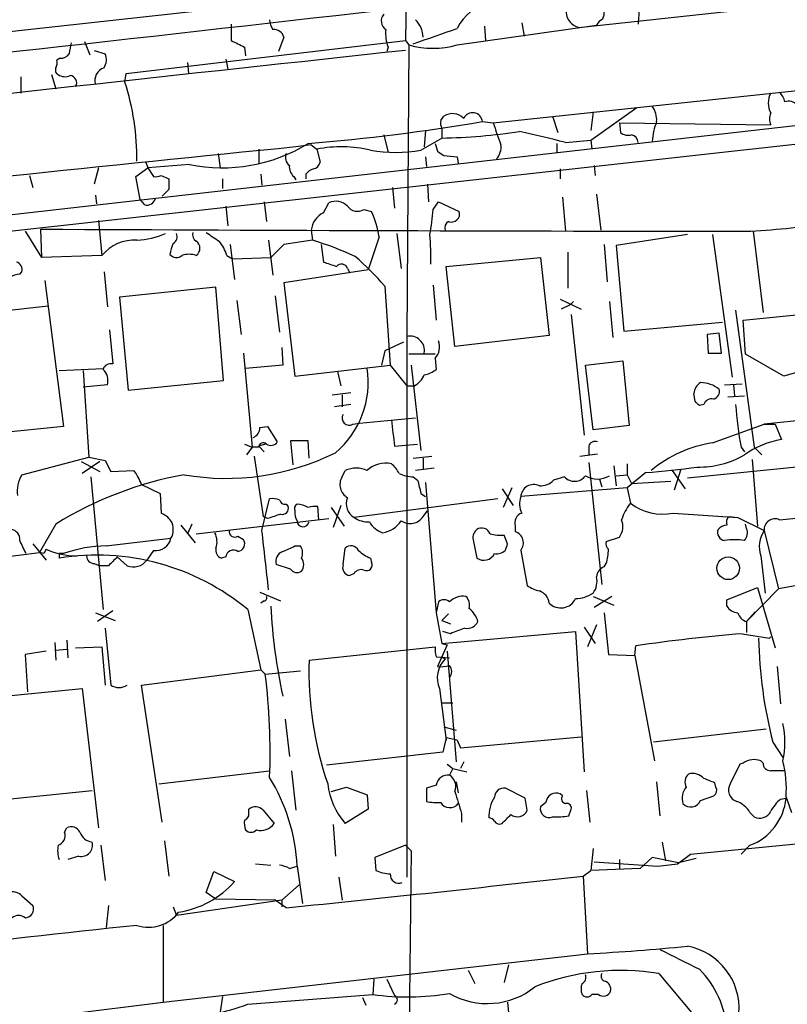
# Model space of a CAD drawing. Extents: x 9 to 1056, y 1013 to 1887.
# Drawn here: x 756 to 815, y 1564 to 1640 of the extents above; entities that cross this region are included whole.
import ezdxf

# ---------------------------------------------------------------- set-up
doc = ezdxf.new("R2010")
doc.units = 0
doc.header["$MEASUREMENT"] = 0
doc.layers.add('MAIN', color=5, linetype='CONTINUOUS')

msp = doc.modelspace()

# ---------------------------------------------------------------- linework, layer by layer
at = {"layer": 'MAIN'}
for p, q in [((786.13, 1670.2596), (785.7913, 1638.7636)), ((865.886, 1651.633), (677.5873, 1630.8896)), ((799.1687, 1639.7796), (865.632, 1646.9763)), ((803.8253, 1641.219), (803.7407, 1640.0336)), ((772.3293, 1640.0336), (772.3293, 1638.7636)), ((792.5647, 1632.4136), (865.886, 1640.203)), ((794.766, 1640.1183), (794.9353, 1639.1023)), ((800.7773, 1640.2876), (800.5233, 1639.949)), ((789.7707, 1638.425), (800.5233, 1639.949)), ((791.8873, 1639.8643), (791.972, 1638.7636)), ((760.984, 1638.679), (761.4073, 1637.663)), ((764.2013, 1636.2236), (785.7913, 1638.7636)), ((776.3933, 1639.0176), (775.97, 1637.917)), ((785.7913, 1638.7636), (786.0453, 1638.425)), ((761.746, 1638.0016), (762.5927, 1637.7476)), ((773.3453, 1638.2556), (773.43, 1637.5783)), ((784.4367, 1638.2556), (784.352, 1637.917)), ((786.0453, 1638.425), (785.876, 1615.9036)), ((759.1213, 1637.409), (758.8673, 1637.2396)), ((768.9427, 1637.0703), (769.0273, 1636.2236)), ((771.906, 1637.3243), (772.0753, 1636.5623)), ((746.76, 1623.1003), (865.886, 1636.3083)), ((764.1167, 1635.5463), (764.2013, 1636.2236)), ((756.0733, 1635.9696), (756.0733, 1634.6996)), ((758.444, 1636.139), (758.7827, 1635.0383)), ((800.1, 1631.059), (803.656, 1633.599)), ((800.2693, 1633.2603), (800.1, 1631.821)), ((819.404, 1632.583), (747.268, 1624.3703)), ((788.5007, 1632.583), (788.7547, 1632.9216)), ((791.718, 1632.4983), (792.5647, 1632.4136)), ((797.1367, 1632.9216), (797.56, 1631.6516)), ((802.3013, 1632.4136), (813.9853, 1632.2443)), ((802.3013, 1632.4136), (802.386, 1631.6516)), ((787.3153, 1631.821), (787.2307, 1630.551)), ((788.5853, 1631.9903), (788.5853, 1631.2283)), ((784.098, 1631.4823), (784.4367, 1630.1276)), ((786.9767, 1630.297), (788.5853, 1631.2283)), ((798.1527, 1630.8896), (800.1, 1631.059)), ((800.1, 1631.059), (800.1847, 1630.3816)), ((774.446, 1630.3816), (774.446, 1629.281)), ((778.51, 1630.7203), (777.3247, 1630.551)), ((778.51, 1630.7203), (778.9333, 1630.3816)), ((778.9333, 1630.3816), (779.1873, 1629.3656)), ((788.0773, 1630.805), (788.2467, 1630.2123)), ((797.4753, 1630.805), (797.4753, 1630.1276)), ((765.7253, 1629.3656), (765.8947, 1628.9423)), ((771.3133, 1630.043), (771.4827, 1628.9423)), ((787.3153, 1629.789), (787.4, 1629.027)), ((788.7547, 1629.8736), (789.7707, 1629.789)), ((789.7707, 1629.789), (789.8553, 1629.281)), ((762.0847, 1628.9423), (761.746, 1627.6723)), ((764.9633, 1628.265), (765.8947, 1628.9423)), ((769.112, 1629.1963), (765.8947, 1628.9423)), ((765.8947, 1628.9423), (766.318, 1628.265)), ((797.7293, 1628.8576), (797.7293, 1628.0956)), ((800.354, 1629.1116), (800.4387, 1628.3496)), ((756.7507, 1628.3496), (757.0047, 1627.4183)), ((765.302, 1626.487), (764.9633, 1628.265)), ((766.9107, 1628.3496), (767.5033, 1628.0956)), ((771.652, 1628.0956), (771.652, 1627.3336)), ((774.6153, 1628.4343), (774.7, 1627.5876)), ((777.1553, 1628.265), (777.3247, 1628.011)), ((778.0867, 1628.4343), (778.0867, 1628.0956)), ((767.5033, 1627.249), (766.9953, 1626.741)), ((784.7753, 1627.4183), (784.9447, 1625.8096)), ((787.4847, 1627.6723), (787.5693, 1626.3176)), ((761.8307, 1626.8256), (761.9153, 1626.1483)), ((765.6407, 1626.0636), (765.302, 1626.487)), ((774.8693, 1626.3176), (775.0387, 1624.7936)), ((787.908, 1625.725), (788.3313, 1626.3176)), ((788.3313, 1626.3176), (789.94, 1625.5556)), ((797.8987, 1626.6563), (798.1527, 1624.0316)), ((800.5233, 1626.9103), (800.862, 1624.1163)), ((771.906, 1625.979), (772.0753, 1624.455)), ((779.4413, 1625.471), (779.8647, 1626.233)), ((782.574, 1625.725), (783.1667, 1625.5556)), ((762.0847, 1624.8783), (762.3387, 1622.169)), ((756.412, 1624.0316), (757.682, 1621.9996)), ((757.5973, 1624.201), (757.682, 1621.9996)), ((778.51, 1624.1163), (778.5947, 1623.3543)), ((812.6307, 1624.0316), (813.3927, 1617.7663)), ((775.208, 1623.3543), (775.5467, 1620.645)), ((778.5947, 1623.3543), (776.3933, 1623.0156)), ((783.7593, 1623.6083), (782.9127, 1621.0683)), ((785.114, 1623.8623), (785.4527, 1621.153)), ((807.5507, 1623.7776), (802.0473, 1622.931)), ((809.498, 1623.7776), (811.022, 1612.771)), ((772.2447, 1623.0156), (772.5833, 1620.3063)), ((776.3933, 1623.0156), (775.3773, 1621.9996)), ((779.272, 1623.0156), (779.4413, 1621.661)), ((801.116, 1623.0156), (801.37, 1620.137)), ((802.0473, 1622.931), (802.64, 1616.327)), ((762.3387, 1622.169), (757.682, 1621.9996)), ((771.9907, 1622.169), (772.414, 1621.915)), ((772.414, 1621.915), (775.3773, 1621.9996)), ((788.924, 1621.3223), (796.2053, 1621.9996)), ((796.2053, 1621.9996), (796.8827, 1615.9883)), ((798.322, 1622.423), (798.322, 1619.629)), ((782.9127, 1621.0683), (776.3933, 1620.0523)), ((781.304, 1621.153), (781.4733, 1620.8143)), ((789.6013, 1615.1416), (788.924, 1621.3223)), ((755.9887, 1620.7296), (756.158, 1620.899)), ((757.936, 1620.2216), (759.3753, 1608.961)), ((762.508, 1620.899), (762.762, 1618.1896)), ((771.144, 1619.7136), (763.6933, 1618.9516)), ((771.7367, 1612.517), (771.144, 1619.7136)), ((776.3933, 1620.0523), (777.24, 1612.8556)), ((784.1827, 1619.7983), (784.606, 1613.7023)), ((787.908, 1619.883), (788.162, 1617.1736)), ((763.6933, 1618.9516), (764.3707, 1611.755)), ((772.7527, 1618.6976), (773.0913, 1616.073)), ((775.716, 1619.0363), (776.0547, 1616.2423)), ((797.7293, 1618.7823), (799.338, 1618.0203)), ((748.284, 1617.1736), (758.19, 1618.2743)), ((798.4913, 1618.359), (797.814, 1618.0203)), ((798.7453, 1618.613), (798.4913, 1618.359)), ((801.5393, 1618.613), (801.7933, 1615.819)), ((811.276, 1617.9356), (812.7153, 1607.3523)), ((811.8687, 1617.1736), (820.5047, 1618.0203)), ((798.576, 1617.597), (799.592, 1608.2836)), ((812.038, 1614.549), (811.8687, 1617.1736)), ((802.64, 1616.327), (810.26, 1617.0043)), ((762.9313, 1616.4116), (763.1853, 1613.787)), ((785.876, 1615.9036), (785.876, 1574.163)), ((796.8827, 1615.9883), (789.6013, 1615.1416)), ((810.006, 1616.1576), (809.0747, 1616.073)), ((809.0747, 1616.073), (809.1593, 1614.6336)), ((810.1753, 1614.6336), (810.006, 1616.1576)), ((776.224, 1615.057), (776.3087, 1613.7023)), ((785.622, 1615.4803), (784.1827, 1614.803)), ((773.2607, 1614.6336), (773.938, 1607.3523)), ((784.1827, 1614.803), (783.9287, 1613.7023)), ((788.0773, 1614.549), (786.0453, 1614.549)), ((788.0773, 1614.2103), (788.162, 1613.3636)), ((809.1593, 1614.6336), (810.1753, 1614.6336)), ((815.0013, 1612.8556), (812.038, 1614.549)), ((759.0367, 1613.279), (762.4233, 1613.4483)), ((776.3087, 1613.7023), (773.43, 1613.4483)), ((777.24, 1612.8556), (784.606, 1613.7023)), ((784.606, 1613.7023), (785.876, 1612.0936)), ((786.2147, 1613.7023), (786.9767, 1607.0983)), ((799.6767, 1613.7023), (802.5553, 1614.041)), ((800.2693, 1608.707), (799.6767, 1613.7023)), ((802.5553, 1614.041), (803.0633, 1609.0456)), ((760.8993, 1613.279), (761.3227, 1606.5903)), ((780.542, 1613.1943), (780.796, 1612.0936)), ((816.5253, 1613.279), (815.0013, 1612.8556)), ((762.762, 1612.1783), (760.8993, 1612.009)), ((764.3707, 1611.755), (771.7367, 1612.517)), ((785.876, 1612.0936), (786.4687, 1612.0936)), ((810.4293, 1612.1783), (811.784, 1612.263)), ((811.1067, 1612.1783), (811.1913, 1611.3316)), ((780.1187, 1611.4163), (781.558, 1611.5856)), ((780.8807, 1611.4163), (780.8807, 1610.485)), ((808.1433, 1610.9083), (808.0587, 1611.501)), ((810.6833, 1611.247), (811.9533, 1611.3316)), ((781.558, 1610.6543), (780.288, 1610.485)), ((808.8207, 1610.6543), (808.482, 1610.5696)), ((782.2353, 1609.215), (786.5533, 1609.6383)), ((819.15, 1609.723), (813.4773, 1609.1303)), ((759.3753, 1608.961), (749.2153, 1607.945)), ((774.5307, 1608.8763), (775.1233, 1608.961)), ((775.1233, 1608.961), (775.8853, 1607.7756)), ((781.7273, 1609.1303), (782.2353, 1609.215)), ((803.0633, 1609.0456), (800.2693, 1608.707)), ((809.498, 1607.691), (813.4773, 1609.1303)), ((813.4773, 1609.1303), (814.324, 1609.1303)), ((814.324, 1609.1303), (814.832, 1607.945)), ((773.3453, 1607.6063), (773.938, 1607.3523)), ((773.938, 1607.3523), (773.5147, 1606.7596)), ((774.446, 1607.3523), (773.938, 1607.3523)), ((774.954, 1607.6063), (774.446, 1607.437)), ((774.446, 1607.437), (774.8693, 1607.0136)), ((778.256, 1607.8603), (776.9013, 1607.8603)), ((776.9013, 1607.8603), (777.0707, 1605.9976)), ((778.3407, 1606.5056), (778.256, 1607.8603)), ((784.9447, 1607.437), (785.7913, 1607.5216)), ((785.7913, 1607.5216), (786.7227, 1607.6063)), ((799.9307, 1607.437), (799.9307, 1606.7596)), ((811.6993, 1607.3523), (811.9533, 1607.0136)), ((812.7153, 1607.3523), (813.308, 1606.7596)), ((756.158, 1605.2356), (761.3227, 1606.5903)), ((761.3227, 1606.5903), (762.5927, 1606.3363)), ((774.1073, 1606.675), (774.7847, 1602.0183)), ((786.384, 1606.5056), (787.8233, 1606.675)), ((799.2533, 1606.675), (800.608, 1606.8443)), ((760.73, 1606.2516), (762.1693, 1605.4896)), ((762.1693, 1606.2516), (760.8147, 1605.3203)), ((762.5927, 1606.3363), (763.016, 1605.4896)), ((787.146, 1606.5056), (787.146, 1605.659)), ((799.9307, 1606.167), (800.9467, 1596.769)), ((801.878, 1605.913), (802.0473, 1604.389)), ((802.894, 1606.0823), (802.894, 1605.2356)), ((817.7107, 1605.9976), (807.5507, 1604.9816)), ((812.546, 1606.421), (812.9693, 1601.2563)), ((761.492, 1605.0663), (762.4233, 1594.8216)), ((763.016, 1605.4896), (764.794, 1605.5743)), ((780.8807, 1605.0663), (781.1347, 1605.5743)), ((786.384, 1605.0663), (786.7227, 1604.8123)), ((787.9927, 1605.7436), (786.5533, 1605.5743)), ((798.068, 1605.0663), (797.2213, 1604.8123)), ((802.0473, 1605.151), (802.894, 1605.2356)), ((804.3333, 1605.405), (802.894, 1604.2196)), ((802.894, 1605.2356), (803.2327, 1604.5583)), ((806.3653, 1605.5743), (807.3813, 1604.135)), ((807.0427, 1605.659), (806.5347, 1604.0503)), ((765.3867, 1604.4736), (766.826, 1603.7963)), ((787.3153, 1604.643), (788.162, 1594.5676)), ((800.7773, 1604.897), (800.9467, 1604.3043)), ((803.2327, 1604.5583), (806.2807, 1604.7276)), ((766.826, 1603.7963), (766.9107, 1602.2723)), ((786.9767, 1603.7963), (787.3153, 1603.5423)), ((793.242, 1604.135), (794.0887, 1602.865)), ((794.004, 1604.2196), (793.3267, 1602.6956)), ((802.894, 1604.2196), (794.6813, 1603.5423)), ((802.894, 1604.2196), (803.148, 1603.0343)), ((774.7, 1600.9176), (775.2927, 1603.373)), ((776.5627, 1602.9496), (776.732, 1602.7803)), ((779.1027, 1601.7643), (779.018, 1602.7803)), ((780.796, 1602.865), (780.2033, 1601.1716)), ((792.9033, 1603.373), (781.812, 1601.9336)), ((775.1233, 1601.849), (774.7847, 1602.0183)), ((780.034, 1602.6956), (781.05, 1601.2563)), ((787.146, 1602.0183), (787.4847, 1602.4416)), ((806.45, 1602.2723), (811.4453, 1601.9336)), ((810.768, 1602.0183), (811.4453, 1601.9336)), ((814.6627, 1601.7643), (817.2873, 1602.0183)), ((758.7827, 1601.4256), (757.5127, 1599.2243)), ((768.4347, 1601.341), (769.5353, 1599.9863)), ((769.2813, 1601.4256), (768.9427, 1600.6636)), ((769.62, 1600.6636), (779.8647, 1601.849)), ((794.258, 1601.2563), (794.258, 1600.833)), ((811.4453, 1601.9336), (813.4773, 1600.9176)), ((812.1227, 1601.087), (812.038, 1601.4256)), ((772.8373, 1600.4943), (773.2607, 1600.2403)), ((793.6653, 1599.9016), (793.4113, 1600.579)), ((813.4773, 1600.9176), (814.578, 1596.4303)), ((757.0047, 1599.9016), (758.0207, 1598.6316)), ((762.6773, 1599.7323), (767.6727, 1600.325)), ((777.24, 1599.7323), (777.6633, 1599.7323)), ((791.0407, 1600.071), (791.2947, 1598.801)), ((801.2853, 1600.071), (802.3013, 1600.4096)), ((752.1787, 1598.547), (757.5127, 1599.2243)), ((757.8513, 1599.1396), (757.5127, 1599.2243)), ((758.0207, 1599.4783), (757.8513, 1599.1396)), ((759.0367, 1599.1396), (759.0367, 1598.801)), ((766.318, 1599.3936), (765.81, 1598.6316)), ((780.9653, 1598.293), (781.1347, 1599.563)), ((794.6813, 1599.3936), (795.1893, 1596.6843)), ((813.2233, 1598.9703), (813.562, 1596.0916)), ((761.746, 1598.3776), (762.1693, 1598.2083)), ((762.8467, 1598.2083), (762.1693, 1598.2083)), ((763.524, 1598.8856), (764.286, 1598.2083)), ((771.906, 1598.8856), (771.5673, 1598.801)), ((776.9013, 1597.9543), (775.8007, 1598.293)), ((783.082, 1598.801), (783.1667, 1598.4623)), ((801.116, 1598.1236), (801.2853, 1598.3776)), ((781.812, 1597.6156), (781.4733, 1597.4463)), ((817.88, 1597.023), (814.578, 1596.4303)), ((774.5307, 1596.1763), (776.1393, 1595.499)), ((810.5987, 1595.5836), (812.9693, 1596.515)), ((814.578, 1596.4303), (812.1227, 1593.8903)), ((812.9693, 1596.515), (814.324, 1591.8583)), ((774.8693, 1595.499), (774.6153, 1595.3296)), ((788.3313, 1595.4143), (788.162, 1594.5676)), ((800.2693, 1595.8376), (801.878, 1595.1603)), ((801.7087, 1595.8376), (800.354, 1594.991)), ((810.5987, 1595.0756), (810.5987, 1595.5836)), ((761.8307, 1594.5676), (763.3547, 1593.975)), ((763.1853, 1594.737), (762, 1593.8903)), ((773.5993, 1594.8216), (774.6153, 1590.165)), ((788.162, 1594.5676), (788.5853, 1592.197)), ((789.0933, 1594.483), (788.5853, 1593.975)), ((801.116, 1594.5676), (801.4547, 1591.3503)), ((812.8, 1594.6523), (812.1227, 1593.8903)), ((788.5853, 1593.975), (789.2627, 1593.721)), ((800.5233, 1593.6363), (799.846, 1591.943)), ((812.1227, 1593.8903), (812.1227, 1593.0436)), ((762.5927, 1593.3823), (763.016, 1588.9796)), ((788.5853, 1592.197), (798.9147, 1593.1283)), ((789.2627, 1592.959), (788.67, 1593.1283)), ((798.9147, 1593.1283), (799.592, 1582.291)), ((799.592, 1593.467), (800.4387, 1592.197)), ((811.784, 1592.959), (813.9007, 1592.6203)), ((758.698, 1592.2816), (758.7827, 1590.927)), ((759.6293, 1592.451), (759.714, 1591.0963)), ((789.0087, 1592.1123), (788.2467, 1590.419)), ((788.5853, 1592.197), (789.0087, 1592.1123)), ((813.9007, 1592.6203), (813.9853, 1592.705)), ((758.0207, 1591.6043), (756.412, 1591.3503)), ((756.412, 1591.3503), (756.5813, 1588.4716)), ((758.7827, 1591.689), (759.6293, 1591.7736)), ((760.3067, 1591.8583), (762.3387, 1591.943)), ((762.3387, 1591.943), (762.5927, 1588.9796)), ((778.3407, 1590.927), (788.0773, 1591.943)), ((789.0087, 1591.6043), (789.686, 1583.053)), ((801.4547, 1591.3503), (803.4867, 1591.2656)), ((803.4867, 1591.2656), (803.5713, 1592.0276)), ((788.162, 1591.181), (789.178, 1591.0963)), ((788.5853, 1591.181), (788.8393, 1591.0116)), ((803.4867, 1591.2656), (805.0107, 1583.1376)), ((765.3867, 1588.9796), (774.6153, 1590.165)), ((774.6153, 1590.165), (774.954, 1589.8263)), ((774.954, 1589.8263), (777.6633, 1590.0803)), ((814.4933, 1590.419), (814.7473, 1587.5403)), ((751.4167, 1587.7943), (760.8147, 1588.7256)), ((760.8147, 1588.7256), (762.0847, 1577.973)), ((766.9953, 1578.3963), (765.3867, 1588.9796)), ((788.416, 1588.7256), (788.924, 1584.7463)), ((788.5853, 1587.625), (789.432, 1587.625)), ((776.478, 1586.355), (776.8167, 1583.4763)), ((788.7547, 1585.7623), (789.686, 1585.5083)), ((813.6467, 1585.593), (804.926, 1584.577)), ((788.924, 1584.9156), (788.67, 1583.815)), ((789.7707, 1584.7463), (788.924, 1584.9156)), ((789.7707, 1584.7463), (790.0247, 1584.1536)), ((790.0247, 1584.1536), (799.338, 1585.0003)), ((814.1547, 1584.577), (814.9167, 1583.3916)), ((788.67, 1583.815), (779.6953, 1582.799)), ((790.2787, 1583.053), (790.0247, 1582.545)), ((811.8687, 1582.9683), (811.6147, 1582.8836)), ((813.3927, 1582.9683), (813.2233, 1583.1376)), ((766.7413, 1581.3596), (775.2927, 1582.3756)), ((776.986, 1582.3756), (777.3247, 1579.3276)), ((789.0087, 1582.8836), (789.432, 1582.545)), ((789.432, 1582.545), (789.178, 1582.037)), ((789.432, 1582.545), (790.5327, 1582.291)), ((811.6147, 1582.8836), (810.8527, 1581.3596)), ((789.686, 1581.529), (789.8553, 1580.6823)), ((805.18, 1581.529), (805.434, 1578.9043)), ((807.8047, 1575.941), (865.7167, 1581.6136)), ((809.752, 1581.1056), (809.6673, 1581.4443)), ((752.4327, 1579.9203), (761.5767, 1580.8516)), ((780.034, 1580.767), (781.2193, 1581.1056)), ((781.2193, 1581.1056), (782.828, 1580.513)), ((788.162, 1581.275), (787.4, 1581.021)), ((787.4, 1581.021), (787.4, 1580.005)), ((795.02, 1580.259), (793.496, 1581.021)), ((799.7613, 1580.8516), (800.0153, 1578.3963)), ((782.828, 1580.513), (782.9127, 1579.4123)), ((795.1893, 1579.3276), (795.02, 1580.259)), ((796.6287, 1579.9203), (796.2053, 1579.5816)), ((797.8987, 1580.4283), (797.7293, 1580.5976)), ((808.5667, 1580.0896), (809.5827, 1580.4283)), ((814.7473, 1580.1743), (815.1707, 1580.259)), ((815.1707, 1580.3436), (815.594, 1579.1583)), ((773.684, 1579.0736), (773.684, 1579.4123)), ((774.7847, 1579.3276), (775.6313, 1578.3116)), ((782.9127, 1579.4123), (781.1347, 1578.3116)), ((798.4067, 1578.9043), (798.576, 1579.4123)), ((812.3767, 1579.1583), (812.7153, 1578.8196)), ((790.1093, 1579.0736), (790.1093, 1578.3963)), ((759.46, 1577.6343), (759.6293, 1577.973)), ((780.2033, 1578.227), (780.3727, 1575.7716)), ((767.1647, 1576.957), (767.5033, 1574.2476)), ((762.254, 1576.6183), (762.5927, 1573.909)), ((785.7913, 1576.6183), (783.4207, 1575.687)), ((785.7913, 1576.6183), (786.2147, 1576.195)), ((786.2147, 1576.195), (785.876, 1543.175)), ((800.2693, 1576.3643), (800.1, 1574.671)), ((805.6033, 1576.8723), (805.8573, 1575.433)), ((812.3767, 1576.6183), (811.6993, 1575.941)), ((760.5607, 1575.7716), (759.714, 1575.5176)), ((783.4207, 1575.687), (783.5053, 1574.671)), ((802.3013, 1575.5176), (802.3013, 1574.8403)), ((804.8413, 1575.687), (803.91, 1574.8403)), ((806.8733, 1575.2636), (804.8413, 1575.687)), ((806.7887, 1575.179), (807.8047, 1575.941)), ((808.228, 1575.6023), (806.8733, 1575.2636)), ((774.192, 1575.179), (775.3773, 1575.0943)), ((776.8167, 1574.8403), (777.4093, 1575.0096)), ((777.4093, 1575.0096), (777.8327, 1572.131)), ((799.5073, 1574.2476), (800.1, 1574.671)), ((803.91, 1574.8403), (800.1, 1574.671)), ((800.354, 1575.3483), (805.2647, 1575.0096)), ((805.2647, 1575.0096), (806.7887, 1575.179)), ((770.382, 1572.9776), (770.9747, 1574.5863)), ((770.9747, 1574.5863), (772.5833, 1573.8243)), ((780.6267, 1574.163), (780.8807, 1572.385)), ((799.5073, 1574.2476), (799.846, 1568.2363)), ((777.5787, 1573.5703), (776.224, 1572.385)), ((756.158, 1572.7236), (757.0047, 1571.9616)), ((776.224, 1572.385), (768.096, 1571.1996)), ((771.144, 1572.4696), (770.382, 1572.9776)), ((775.716, 1572.385), (771.144, 1572.4696)), ((776.5627, 1571.7923), (775.716, 1572.385)), ((776.224, 1572.385), (776.224, 1571.877)), ((762.8467, 1571.9616), (762.6773, 1570.2683)), ((767.842, 1571.877), (768.096, 1571.1996)), ((767.08, 1570.4376), (767.08, 1564.511)), ((767.08, 1564.511), (799.846, 1568.2363)), ((793.75, 1567.3896), (793.4113, 1566.035)), ((783.336, 1566.289), (783.2513, 1565.1036)), ((784.352, 1566.289), (784.9447, 1565.019)), ((790.6173, 1566.9663), (791.1253, 1565.9503)), ((805.3493, 1566.7123), (808.99, 1562.3943)), ((771.652, 1564.9343), (771.4827, 1563.749)), ((773.5993, 1564.3416), (783.2513, 1565.1036)), ((782.7433, 1564.257), (782.4893, 1564.8496)), ((800.6927, 1565.1036), (800.1847, 1565.1036)), ((759.6293, 1563.5796), (767.08, 1564.511)), ((793.6653, 1564.511), (793.9193, 1561.8863))]:
    msp.add_line(p, q, dxfattribs=at)
msp.add_circle((810.7036, 1598.012), 0.8749, dxfattribs=at)
for centre, radius, start, end in [((-200.0783, 10260.8334), 8675.7127, 275.83315325, 276.58290518), ((792.8759, 1638.2522), 3.424, 98.06881, 155.078536), ((784.7215, 1640.2799), 0.8091, 140.405678, 235.850351), ((799.4691, 1641.0275), 1.2836, 163.674445, 256.465028), ((800.5138, 1640.8537), 0.6243, 294.960352, 46.103203), ((776.8148, 1640.4563), 1.5244, 183.158773, 213.708832), ((785.1972, 1638.972), 1.9493, 1.34042, 45.918682), ((775.6117, 1638.8021), 0.8108, 15.414409, 94.598153), ((787.0608, 1639.2717), 2.8139, 173.088895, 201.167324), ((491.725, 2485.7839), 897.0494, 289.1762871, 289.4054681), ((971.587, 1595.8402), 215.8947, 168.578089, 168.807241), ((899.8272, 1892.4894), 283.9586, 243.320348, 243.549549), ((3570.761, -24042.7762), 25831.3454, 96.18929305, 96.41847626), ((759.206, 1638.0865), 0.6827, 262.873943, 330.239505), ((761.4492, 1637.282), 1.2347, 329.047386, 22.154726), ((787.908, 1645.071), 6.9021, 254.343205, 285.656795), ((757.9365, 1637.0701), 0.9461, 333.434949, 10.320555), ((759.1212, 1636.4776), 0.3785, 153.414641, 243.448488), ((762.8044, 1635.6733), 1.0178, 106.930557, 196.925172), ((759.4918, 1636.9116), 0.9425, 235.058778, 294.544581), ((759.841, 1635.5039), 0.552, 327.533585, 85.605275), ((745.344, 1629.5592), 19.7043, 359.683341, 17.688829), ((815.4252, 1633.9376), 1.6291, 152.112054, 207.887946), ((813.4584, 1633.6167), 1.6774, 13.993164, 44.113543), ((815.3823, 1633.2744), 0.8045, 37.875608, 111.61228), ((790.9652, 1632.4376), 0.7552, 4.609918, 155.372699), ((803.3322, 1632.6113), 1.8513, 356.500503, 35.395925), ((815.1285, 1632.7099), 1.2344, 157.835724, 202.159978), ((764.7514, 1792.5281), 162.286, 274.773379, 279.565045), ((789.4319, 1632.4135), 0.9465, 169.683783, 206.559637), ((789.416, 1631.9305), 1.1915, 43.60912, 123.712741), ((814.4271, 1639.1144), 22.8662, 197.040241, 201.536609), ((809.4486, 1630.75), 4.6128, 157.727357, 177.212835), ((787.6477, 1678.1455), 46.9266, 271.144855, 278.515817), ((776.71, 1548.7244), 84.9171, 75.373707, 77.8403), ((802.9786, 1632.4134), 0.9651, 232.120851, 285.264491), ((803.1531, 1630.9), 0.5877, 358.986021, 82.215954), ((1359.557, -4167.6618), 5827.3721, 95.73418108, 96.60917978), ((771.6502, 1641.5611), 12.6226, 258.399684, 301.555939), ((780.8034, 1620.321), 10.2329, 77.133888, 100.530159), ((785.0294, 1641.4053), 11.2777, 260.056502, 279.942998), ((873.1833, 1757.0544), 152.6537, 236.192759, 236.421922), ((791.7428, 1630.553), 1.4244, 319.056637, 6.745322), ((777.3104, 1629.7466), 0.8043, 158.375849, 232.135637), ((778.5945, 1629.4504), 0.5988, 278.140927, 351.859073), ((777.8025, 1629.0148), 0.9905, 174.391856, 229.200438), ((779.0176, 1627.7575), 1.1509, 107.093579, 143.981411), ((766.4875, 1629.1962), 0.9465, 259.683783, 296.559637), ((979.1531, 1627.6723), 211.6502, 179.885408, 180.114592), ((765.7807, 1626.7896), 0.7395, 259.085205, 342.853977), ((780.406, 1625.0951), 1.2601, 44.546634, 115.440473), ((782.0688, 1626.5009), 0.9259, 214.309652, 303.068748), ((774.1234, 1621.7397), 9.8154, 10.97462, 22.877741), ((774.7384, 1626.4524), 13.1897, 348.299541, 356.838579), ((789.3346, 1625.3769), 0.6312, 247.526061, 16.445375), ((780.1953, 1623.9552), 1.693, 116.446997, 174.539614), ((789.4177, 1624.2857), 0.6027, 122.566713, 196.324089), ((827.3793, 15340.0963), 13716.0728, 269.70850075, 269.9376839), ((807.9487, 1693.7408), 69.8551, 273.703854, 278.80536), ((764.8801, 1620.0491), 3.3095, 87.091946, 140.166942), ((764.7512, 1629.6639), 6.3166, 272.693176, 293.296137), ((767.5879, 1623.6083), 0.5681, 296.574073, 26.56054), ((769.9447, 1623.7777), 0.603, 163.693043, 237.419493), ((769.239, 1622.7193), 0.6693, 304.696778, 55.303222), ((940.2399, 1877.6081), 305.2796, 236.192733, 236.421916), ((768.7237, 1621.1195), 3.4314, 17.809238, 38.798798), ((769.9937, 1596.0642), 28.6134, 65.418083, 72.506752), ((772.8224, 1622.0835), 14.928, 357.727614, 6.516217), ((770.1519, 1621.9459), 2.5823, 153.445864, 173.156522), ((768.0899, 1622.6103), 0.6157, 215.401383, 314.216978), ((769.0696, 1620.5178), 1.7405, 71.565051, 108.431826), ((767.6182, 1605.5198), 21.8691, 40.761142, 49.238858), ((755.5472, 1621.0583), 0.6312, 345.382563, 72.719079), ((864.6267, 1875.4989), 267.7503, 251.448775, 251.677951), ((780.8383, 1621.026), 0.4827, 15.254078, 142.12814), ((756.0727, 1619.2075), 1.5244, 93.158773, 123.708831), ((786.1425, 1614.8303), 1.1059, 349.754008, 103.944514), ((787.0892, 1615.0967), 1.3274, 318.105507, 20.657586), ((763.026, 1613.1763), 0.6311, 75.380272, 162.736416), ((775.7583, 1612.3889), 7.1486, 310.202613, 8.522403), ((761.6514, 1612.502), 1.1568, 343.750494, 48.143113), ((785.6359, 1613.6093), 1.7294, 298.786555, 337.242519), ((786.7446, 1615.2459), 2.3563, 281.905565, 306.980293), ((809.1586, 1611.4167), 1.1031, 122.449681, 175.617229), ((808.5245, 1609.9351), 2.4129, 52.120851, 88.997871), ((809.4234, 1610.4668), 0.6312, 75.382563, 162.719079), ((809.3952, 1611.6803), 0.6312, 287.280921, 14.617437), ((723.6377, 1526.064), 119.7487, 44.885409, 45.114591), ((840.4944, 1612.7218), 29.2915, 184.047515, 190.562784), ((781.4431, 1609.6081), 0.5559, 149.255414, 300.744586), ((773.7529, 1608.8445), 0.7784, 290.278657, 2.341208), ((1292.8173, 1671.9529), 511.954, 187.010419, 187.239602), ((774.7958, 1607.3546), 0.3498, 46.019308, 180.376725), ((775.3812, 1608.095), 0.5968, 234.975732, 327.641471), ((800.4281, 1607.2888), 0.519, 69.717891, 163.40861), ((811.018, 1597.9178), 9.8907, 98.840237, 129.275467), ((815.8, 1601.5062), 6.5112, 98.549737, 126.212728), ((771.9483, 1623.8999), 18.9468, 260.093571, 296.399924), ((808.4769, 1612.7678), 6.9415, 268.64454, 300.054071), ((784.2762, 1603.9333), 2.1886, 79.082832, 131.428746), ((783.4633, 1604.5163), 1.9897, 23.83384, 51.91135), ((800.7028, 1658.4514), 53.1705, 273.915223, 278.228579), ((758.4009, 1603.9234), 2.5986, 149.670396, 186.549595), ((773.894, 1576.919), 28.7911, 100.416112, 121.658882), ((762.1205, 1603.4247), 3.4305, 17.803783, 38.800661), ((781.8866, 1604.4709), 1.1688, 149.378382, 240.103117), ((781.9813, 1603.5419), 2.2017, 67.383338, 112.61426), ((786.5325, 1608.2217), 3.1589, 246.705668, 267.305524), ((798.8379, 1605.7633), 1.0385, 222.154933, 323.871625), ((800.608, 1606.7313), 1.8343, 239.488369, 300.511631), ((1040.8495, 1667.8042), 261.8175, 193.921641, 194.150824), ((795.6974, 1603.4617), 1.0193, 65.463939, 175.464629), ((796.2285, 1605.7511), 1.3664, 265.474901, 316.601349), ((796.2152, 1603.0068), 1.6247, 160.755389, 206.877321), ((775.5041, 1601.8048), 1.5824, 69.637627, 97.677432), ((776.495, 1603.3984), 0.4539, 194.039305, 278.578205), ((776.2663, 1602.6533), 0.4827, 254.745922, 15.254078), ((777.5788, 1602.6109), 0.3787, 116.585347, 206.551521), ((777.4174, 1601.4383), 1.5113, 56.297315, 90.307081), ((778.8062, 1601.2154), 1.5792, 82.29219, 110.390429), ((782.447, 1602.9919), 1.2342, 157.832221, 239.035447), ((806.5463, 1600.4064), 4.2959, 142.285276, 161.573065), ((805.6517, 1606.3482), 4.1534, 232.928419, 281.081593), ((766.106, 1600.4516), 1.9906, 38.089814, 66.155872), ((860.2812, 1348.0185), 267.7346, 108.316967, 108.54615), ((778.2775, 1602.2723), 1.0512, 170.732119, 214.320447), ((786.1377, 1602.6572), 1.1937, 234.981241, 327.639986), ((795.034, 1601.5033), 0.8144, 109.213678, 197.656219), ((811.1912, 1601.5527), 0.6292, 132.268789, 199.661787), ((766.4869, 1601.0023), 1.3656, 330.266047, 29.733953), ((777.8786, 1601.677), 0.4693, 179.682575, 349.937565), ((782.8845, 1603.444), 1.8524, 234.622323, 273.491057), ((784.7119, 1602.6195), 1.9974, 210.85897, 249.527219), ((783.6467, 1602.8929), 2.1757, 279.700436, 326.106156), ((801.1909, 1601.2364), 1.3844, 323.328758, 22.415478), ((810.6624, 1600.3668), 0.9763, 93.741073, 139.386611), ((814.323, 1600.9867), 0.8485, 66.401552, 184.671116), ((755.2618, 1600.2684), 0.7356, 351.179222, 86.141365), ((769.7383, 1600.0582), 1.4904, 340.593658, 27.582894), ((772.5848, 1600.8438), 0.4312, 170.144439, 305.84663), ((-368.0349, 1471.6328), 1150.025, 6.2256009, 6.4547859), ((791.7882, 1600.3674), 0.8041, 127.857486, 201.629402), ((791.6757, 1600.452), 0.6693, 18.429535, 124.696778), ((793.115, 1603.9263), 3.3604, 256.151915, 275.058586), ((793.9898, 1599.9722), 0.9016, 320.079707, 72.6945), ((810.5193, 1600.7854), 0.6361, 160.063835, 261.86735), ((811.3394, 1600.7484), 0.8534, 316.001755, 23.377559), ((815.3297, 1599.6858), 2.2246, 146.37708, 198.761549), ((502.2627, 1472.6576), 283.9588, 26.450451, 26.679652), ((762.6929, 1590.1509), 9.5814, 90.093286, 110.258379), ((766.4852, 1600.6013), 1.2192, 262.117792, 346.901827), ((772.7697, 1599.9016), 0.5965, 276.507803, 34.59856), ((774.2299, 1605.1187), 6.1704, 289.687991, 299.197915), ((776.9391, 1599.1969), 0.9006, 333.921483, 36.475463), ((781.5825, 1599.1173), 0.6318, 25.932378, 135.134662), ((666.5882, 1641.9701), 133.8594, 341.45383, 341.683027), ((801.8147, 1599.9017), 0.5558, 162.265932, 229.626823), ((811.1913, 1595.4964), 4.7211, 80.711656, 99.288344), ((760.4755, 1605.1487), 6.179, 246.5915, 269.219214), ((759.206, 1514.4897), 84.6501, 89.885408, 90.114592), ((761.9416, 1580.7959), 18.2379, 50.267757, 99.164988), ((761.7321, 1598.9564), 0.579, 178.624295, 271.375705), ((771.7548, 1599.4037), 0.6312, 165.382563, 252.71908), ((772.4986, 1598.818), 0.5965, 55.40144, 173.492197), ((776.5768, 1598.54), 0.8145, 109.220322, 197.654086), ((783.9989, 1601.2701), 2.6338, 225.435321, 249.627527), ((791.8269, 1599.5509), 0.9196, 234.636883, 333.429376), ((792.8071, 1600.1519), 1.0245, 261.139888, 312.254503), ((797.2947, 1599.5551), 4.1607, 343.560335, 358.942352), ((932.5352, 1429.1971), 239.4973, 134.885425, 135.114575), ((764.7661, 1599.4347), 1.317, 248.621099, 322.42796), ((777.092, 1598.293), 0.8297, 322.246149, 37.753851), ((781.5632, 1598.076), 0.6361, 160.052295, 261.874993), ((782.7687, 1598.2676), 0.4431, 243.932306, 26.067694), ((777.4054, 1598.2737), 0.5968, 212.358529, 305.03213), ((782.3623, 1597.2346), 0.6694, 71.562344, 145.303222), ((801.4917, 1597.2198), 0.9787, 112.572134, 171.669546), ((796.6072, 1598.5678), 2.3575, 233.027543, 258.09094), ((799.1261, 1596.9806), 1.4482, 322.129874, 15.253037), ((795.7697, 1595.1964), 1.121, 6.824503, 71.752545), ((798.8154, 1598.3651), 2.6986, 272.108759, 302.598857), ((774.8694, 1595.7106), 0.2116, 269.972923, 36.875312), ((788.7546, 1594.9696), 0.614, 46.405547, 133.587694), ((790.2361, 1594.3565), 1.4962, 81.857983, 135.008124), ((789.799, 1595.1603), 0.938, 344.289525, 46.222366), ((797.7826, 1596.1954), 1.2488, 223.893615, 335.033553), ((818.7473, 1597.3602), 43.4301, 183.015381, 192.266601), ((789.5172, 1593.3827), 1.9301, 15.248089, 52.130224), ((811.53, 1595.6682), 1.1039, 212.469202, 265.599304), ((812.4189, 1594.864), 1.0178, 196.932197, 253.080214), ((790.5326, 1594.3137), 0.9467, 259.69786, 333.432242), ((792.3568, 1586.5567), 7.1108, 106.28109, 115.793524), ((823.123, 1456.3025), 137.1261, 94.743221, 98.197276), ((847.6569, 1593.2586), 34.6088, 181.056783, 194.527796), ((789.6455, 1591.7316), 1.5824, 172.322568, 200.362373), ((804.9976, 1590.0452), 26.6715, 178.105369, 199.005045), ((790.3013, 1589.5587), 2.0612, 135.178871, 203.840278), ((725.3907, 1583.7305), 49.9368, 357.862074, 7.011607), ((788.5008, 1592.7902), 2.3848, 263.883473, 286.497195), ((788.6699, 1590.038), 0.6892, 317.493128, 42.500744), ((763.651, 1590.0378), 1.2341, 239.033059, 300.966941), ((808.9047, 1584.577), 6.1819, 346.53563, 13.463469), ((812.6954, 1581.8576), 1.3846, 67.587678, 126.660509), ((813.9713, 1582.9542), 0.5788, 178.604026, 271.386078), ((807.1266, 1581.0209), 8.0726, 355.187142, 15.20121), ((814.4933, 1328.3758), 254.0003, 89.885409, 90.114591), ((762.9685, 1574.3083), 14.4578, 2.780316, 31.523722), ((789.0691, 1581.1238), 0.9197, 83.199536, 170.536654), ((788.6278, 1581.1481), 1.0454, 338.620946, 58.243849), ((808.1759, 1581.5094), 0.8167, 131.445945, 209.631761), ((807.959, 1581.0107), 1.1571, 41.868335, 106.24535), ((724.5656, 1369.955), 227.9693, 68.080517, 68.309691), ((785.2192, 1581.952), 5.4713, 186.21576, 221.709721), ((1213.1912, 1706.9161), 441.9751, 196.584032, 196.813222), ((793.3832, 1580.2941), 0.7356, 81.179222, 176.141365), ((808.3972, 1580.259), 1.2585, 137.724474, 199.658724), ((809.3286, 1580.8516), 0.4937, 300.975698, 30.959776), ((811.6709, 1580.8939), 0.9414, 150.352496, 250.762512), ((788.2893, 1584.3671), 4.4518, 258.477037, 272.721781), ((789.2089, 1580.3716), 0.8398, 212.507299, 320.334209), ((794.9405, 1578.8807), 2.7184, 147.442323, 183.072386), ((797.4301, 1579.851), 0.8043, 68.161552, 175.057718), ((798.2233, 1580.2166), 0.3875, 146.88812, 259.502061), ((807.8085, 1580.3937), 0.8169, 223.095144, 338.145192), ((810.7331, 1578.219), 1.8931, 29.747509, 70.638536), ((810.8627, 1580.6726), 4.3278, 290.477175, 354.515988), ((816.6942, 1577.8039), 3.0674, 129.397568, 152.020577), ((774.1881, 1578.7695), 0.8169, 43.090352, 128.104439), ((794.4227, 1579.652), 0.8325, 232.791469, 337.063511), ((796.8709, 1579.445), 0.6795, 168.402318, 293.02588), ((798.2515, 1579.5111), 0.3392, 343.066164, 106.933836), ((813.1386, 1579.6664), 0.9467, 243.440362, 333.432242), ((774.9135, 1578.3542), 1.5824, 172.322568, 200.362373), ((773.2353, 1579.0059), 0.4538, 284.027058, 8.580088), ((792.1833, 1578.1841), 0.5526, 32.502209, 85.567893), ((793.0304, 1578.6928), 0.436, 209.063539, 299.034181), ((624.2182, 1747.9878), 239.4975, 314.889638, 315.118804), ((797.433, 1583.9402), 5.1292, 266.688312, 280.943202), ((759.968, 1577.2958), 0.7572, 26.554899, 116.571819), ((773.8534, 1578.2271), 0.5988, 225.006765, 314.986468), ((774.5983, 1579.0061), 1.2448, 255.027073, 326.086521), ((758.684, 1577.3873), 0.8144, 289.213679, 17.656219), ((761.7099, 1577.9853), 1.121, 198.247455, 263.175497), ((761.196, 1576.2374), 2.2761, 170.366348, 198.435745), ((760.7304, 1576.6342), 0.8792, 258.870287, 15.713539), ((775.5055, 1572.1768), 2.9687, 63.789688, 79.339205), ((784.7531, 1577.5665), 3.1529, 246.686636, 267.325897), ((573.0111, 3582.4027), 2020.8878, 275.7808546, 276.4350925), ((785.2748, 1574.3576), 0.6714, 174.924548, 293.013712), ((767.1453, 1578.6113), 7.2448, 278.893234, 318.642961), ((755.3961, 1571.9337), 1.0975, 46.033708, 107.980951), ((756.3979, 1571.6935), 0.6634, 271.217957, 23.837087), ((755.904, 1570.3743), 0.8297, 52.246149, 127.753851), ((765.9515, 1573.1786), 2.8861, 251.756528, 323.294483), ((2593.9164, -15324.2915), 16993.4291, 96.17825771, 96.40744047), ((789.0058, 1759.5265), 191.5971, 273.243418, 275.554419), ((1187.9577, 2329.8123), 851.9428, 243.3203544, 243.5495374), ((806.6664, 1564.0323), 4.8775, 355.67301, 79.554468), ((803.3864, 1561.933), 7.2221, 2.989062, 45.125658), ((802.3914, 1549.0118), 17.9459, 80.513061, 111.610506), ((799.2108, 1566.4161), 0.5117, 294.461561, 24.416152), ((801.2713, 1566.5006), 0.3875, 146.88812, 259.502061), ((792.1097, 1570.2559), 5.8545, 239.949827, 308.847955), ((800.4384, 1565.5269), 1.1004, 157.370923, 202.624271), ((800.9641, 1565.4896), 0.673, 348.688398, 69.416053), ((785.9455, 1583.976), 19.0637, 261.875423, 279.76239), ((784.7753, 1564.6803), 0.3787, 296.571817, 63.428183), ((799.8037, 1565.4), 0.4827, 217.88123, 322.11877), ((801.0631, 1565.5799), 0.6033, 232.129181, 338.380224), ((766.2763, 1584.7013), 21.6366, 275.274505, 289.782701)]:
    msp.add_arc(centre, radius, start, end, dxfattribs=at)

doc.saveas('drawing.dxf')
